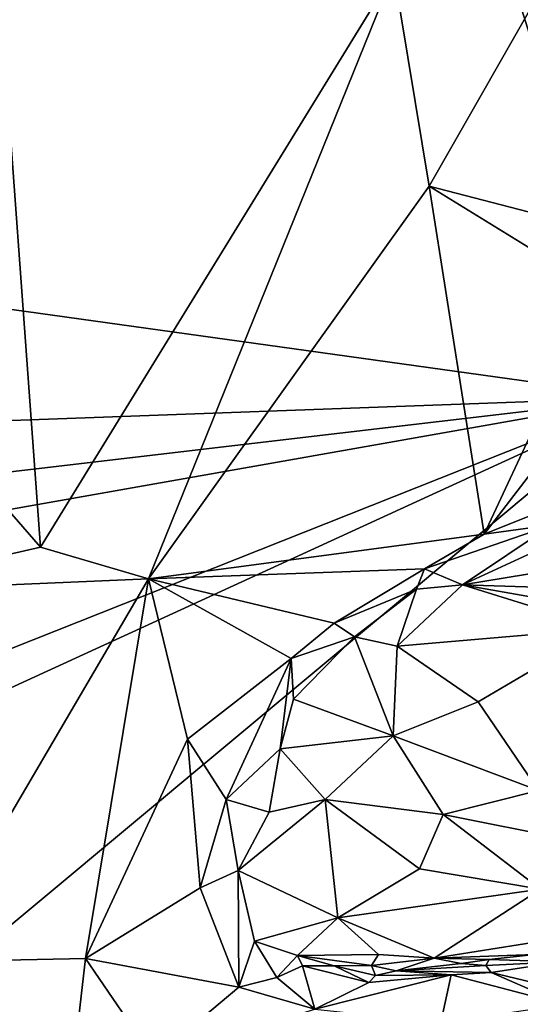
# Model space of a CAD drawing. Units: metres. Extents: x 19.01 to 23.74, y -0.6 to 2.16.
# Drawn here: x 21.47 to 22, y 0.5 to 1.54 of the extents above; entities that cross this region are included whole.
import ezdxf

# ---------------------------------------------------------------- set-up
doc = ezdxf.new("R2010")
doc.units = ezdxf.units.M

msp = doc.modelspace()

# ---------------------------------------------------------------- linework, layer by layer
at = {"layer": '3'}
for points in [[(21.8795, 1.9431, -0.2697), (22.4096, 1.9707, -0.2701), (22.1308, 1.1424, -0.2607)], [(21.0996, 1.9596, -0.268), (21.8795, 1.9431, -0.2697), (21.0285, 1.2957, -0.2621)], [(22.1308, 1.1424, -0.2607), (21.0285, 1.2957, -0.2621), (21.8795, 1.9431, -0.2697)], [(21.4389, 1.6505, 3.4937), (21.2668, 1.2368, 3.5639), (21.4878, 0.983, 3.4783)], [(21.4389, 1.6505, 3.4937), (21.4878, 0.983, 3.4783), (21.8645, 1.5956, 3.3451)], [(21.603, 0.9492, 3.4392), (21.8645, 1.5956, 3.3451), (21.4878, 0.983, 3.4783)], [(21.8645, 1.5956, 3.3451), (21.603, 0.9492, 3.4392), (21.9022, 1.3676, 3.3338)], [(22.0321, 1.5949, 3.2802), (21.8645, 1.5956, 3.3451), (21.9022, 1.3676, 3.3338)], [(22.0321, 1.5949, 3.2802), (21.9022, 1.3676, 3.3338), (22.1501, 1.3034, 3.2333)], [(21.603, 0.9492, 3.4392), (21.9607, 0.9967, 3.3159), (21.9022, 1.3676, 3.3338)], [(21.9022, 1.3676, 3.3338), (21.9607, 0.9967, 3.3159), (22.0823, 1.2569, 3.263)], [(21.9022, 1.3676, 3.3338), (22.0823, 1.2569, 3.263), (22.1501, 1.3034, 3.2333)], [(21.0373, 1.1024, -0.2606), (21.0285, 1.2957, -0.2621), (22.1308, 1.1424, -0.2607)], [(22.0823, 1.2569, 3.263), (21.9607, 0.9967, 3.3159), (22.0969, 1.1738, 3.2601)], [(21.2668, 1.2368, 3.5639), (21.2797, 0.9354, 3.5619), (21.4878, 0.983, 3.4783)], [(21.9607, 0.9967, 3.3159), (22.0328, 1.0254, 3.2876), (22.0969, 1.1738, 3.2601)], [(21.0414, 1.0145, -0.2599), (21.0373, 1.1024, -0.2606), (22.1308, 1.1424, -0.2607)], [(21.1126, 0.9627, -0.2596), (21.0414, 1.0145, -0.2599), (22.1308, 1.1424, -0.2607)], [(21.4072, 0.8553, -0.258), (21.1126, 0.9627, -0.2596), (22.1308, 1.1424, -0.2607)], [(21.2166, 0.3803, -0.2548), (21.3259, 0.7731, -0.26), (22.1308, 1.1424, -0.2607)], [(22.1055, -0.4285, -0.2493), (21.2166, 0.3803, -0.2548), (22.1308, 1.1424, -0.2607)], [(21.3259, 0.7731, -0.26), (21.4072, 0.8553, -0.258), (22.1308, 1.1424, -0.2607)], [(22.0328, 1.0254, 3.2876), (21.9607, 0.9967, 3.3159), (22.0332, 1.0066, 3.2943)], [(21.9607, 0.9967, 3.3159), (21.8973, 0.9596, 3.3393), (22.0332, 1.0066, 3.2943)], [(21.8973, 0.9596, 3.3393), (21.9378, 0.9427, 3.351), (22.0332, 1.0066, 3.2943)], [(22.0332, 1.0066, 3.2943), (21.9378, 0.9427, 3.351), (22.0534, 0.996, 3.3043)], [(21.9607, 0.9967, 3.3159), (21.603, 0.9492, 3.4392), (21.8973, 0.9596, 3.3393)], [(22.0534, 0.996, 3.3043), (21.9378, 0.9427, 3.351), (22.1674, 0.9803, 3.3316)], [(21.4878, 0.983, 3.4783), (21.2797, 0.9354, 3.5619), (21.603, 0.9492, 3.4392)], [(22.1674, 0.9803, 3.3316), (21.9378, 0.9427, 3.351), (22.1741, 0.9354, 3.3801)], [(21.603, 0.9492, 3.4392), (21.8009, 0.902, 3.371), (21.8973, 0.9596, 3.3393)], [(21.8973, 0.9596, 3.3393), (21.8009, 0.902, 3.371), (21.8889, 0.9382, 3.348)], [(21.8973, 0.9596, 3.3393), (21.8889, 0.9382, 3.348), (21.9378, 0.9427, 3.351)], [(21.2797, 0.9354, 3.5619), (21.3634, 0.5408, 3.5301), (21.603, 0.9492, 3.4392)], [(21.603, 0.9492, 3.4392), (21.3634, 0.5408, 3.5301), (21.536, 0.5445, 3.4651)], [(21.603, 0.9492, 3.4392), (21.536, 0.5445, 3.4651), (21.6446, 0.7783, 3.4249)], [(21.603, 0.9492, 3.4392), (21.7551, 0.8643, 3.3865), (21.8009, 0.902, 3.371)], [(21.603, 0.9492, 3.4392), (21.6446, 0.7783, 3.4249), (21.7551, 0.8643, 3.3865)], [(21.8889, 0.9382, 3.348), (21.8009, 0.902, 3.371), (21.8227, 0.8874, 3.3719)], [(21.8889, 0.9382, 3.348), (21.8227, 0.8874, 3.3719), (21.8683, 0.8773, 3.3827)], [(21.8889, 0.9382, 3.348), (21.8683, 0.8773, 3.3827), (21.9378, 0.9427, 3.351)], [(21.9378, 0.9427, 3.351), (21.8683, 0.8773, 3.3827), (22.0873, 0.8962, 3.399)], [(21.9378, 0.9427, 3.351), (22.0873, 0.8962, 3.399), (22.1374, 0.9075, 3.3961)], [(21.9378, 0.9427, 3.351), (22.1374, 0.9075, 3.3961), (22.1741, 0.9354, 3.3801)], [(21.8009, 0.902, 3.371), (21.7551, 0.8643, 3.3865), (21.8227, 0.8874, 3.3719)], [(22.0873, 0.8962, 3.399), (21.8683, 0.8773, 3.3827), (21.9546, 0.8179, 3.418)], [(21.9546, 0.8179, 3.418), (22.0188, 0.7234, 3.4442), (22.0873, 0.8962, 3.399)], [(21.7551, 0.8643, 3.3865), (21.7575, 0.8207, 3.396), (21.8227, 0.8874, 3.3719)], [(21.8227, 0.8874, 3.3719), (21.7575, 0.8207, 3.396), (21.8637, 0.7818, 3.4206)], [(21.8227, 0.8874, 3.3719), (21.8637, 0.7818, 3.4206), (21.8683, 0.8773, 3.3827)], [(21.8683, 0.8773, 3.3827), (21.8637, 0.7818, 3.4206), (21.9546, 0.8179, 3.418)], [(21.6446, 0.7783, 3.4249), (21.6858, 0.7138, 3.4167), (21.7551, 0.8643, 3.3865)], [(21.6858, 0.7138, 3.4167), (21.7434, 0.768, 3.4069), (21.7551, 0.8643, 3.3865)], [(21.7575, 0.8207, 3.396), (21.7551, 0.8643, 3.3865), (21.7434, 0.768, 3.4069)], [(21.7575, 0.8207, 3.396), (21.7434, 0.768, 3.4069), (21.8637, 0.7818, 3.4206)], [(21.9546, 0.8179, 3.418), (21.8637, 0.7818, 3.4206), (22.0188, 0.7234, 3.4442)], [(21.536, 0.5445, 3.4651), (21.6581, 0.6197, 3.4246), (21.6446, 0.7783, 3.4249)], [(21.6446, 0.7783, 3.4249), (21.6581, 0.6197, 3.4246), (21.6858, 0.7138, 3.4167)], [(21.7434, 0.768, 3.4069), (21.7914, 0.7141, 3.4219), (21.8637, 0.7818, 3.4206)], [(21.8637, 0.7818, 3.4206), (21.7914, 0.7141, 3.4219), (21.917, 0.6981, 3.4437)], [(21.8637, 0.7818, 3.4206), (21.917, 0.6981, 3.4437), (22.0188, 0.7234, 3.4442)], [(21.7434, 0.768, 3.4069), (21.6858, 0.7138, 3.4167), (21.7317, 0.7003, 3.4164)], [(21.7434, 0.768, 3.4069), (21.7317, 0.7003, 3.4164), (21.7914, 0.7141, 3.4219)], [(21.6858, 0.7138, 3.4167), (21.6581, 0.6197, 3.4246), (21.6988, 0.6384, 3.4182)], [(21.6858, 0.7138, 3.4167), (21.6988, 0.6384, 3.4182), (21.7317, 0.7003, 3.4164)], [(21.7317, 0.7003, 3.4164), (21.6988, 0.6384, 3.4182), (21.7914, 0.7141, 3.4219)], [(21.6988, 0.6384, 3.4182), (21.8049, 0.5877, 3.4271), (21.7914, 0.7141, 3.4219)], [(21.7914, 0.7141, 3.4219), (21.8049, 0.5877, 3.4271), (21.8918, 0.6401, 3.4418)], [(21.7914, 0.7141, 3.4219), (21.8918, 0.6401, 3.4418), (21.917, 0.6981, 3.4437)], [(22.0188, 0.7234, 3.4442), (21.917, 0.6981, 3.4437), (22.0524, 0.671, 3.4542)], [(21.8918, 0.6401, 3.4418), (22.0209, 0.6184, 3.4553), (21.917, 0.6981, 3.4437)], [(21.917, 0.6981, 3.4437), (22.0209, 0.6184, 3.4553), (22.0524, 0.671, 3.4542)], [(21.8918, 0.6401, 3.4418), (21.8049, 0.5877, 3.4271), (22.0209, 0.6184, 3.4553)], [(21.6581, 0.6197, 3.4246), (21.6994, 0.5141, 3.4116), (21.6988, 0.6384, 3.4182)], [(21.6988, 0.6384, 3.4182), (21.6994, 0.5141, 3.4116), (21.716, 0.563, 3.4145)], [(21.6988, 0.6384, 3.4182), (21.716, 0.563, 3.4145), (21.8049, 0.5877, 3.4271)], [(21.536, 0.5445, 3.4651), (21.6994, 0.5141, 3.4116), (21.6581, 0.6197, 3.4246)], [(21.8049, 0.5877, 3.4271), (21.9077, 0.5448, 3.4243), (22.0209, 0.6184, 3.4553)], [(22.0209, 0.6184, 3.4553), (21.9077, 0.5448, 3.4243), (22.0194, 0.5625, 3.4422)], [(21.716, 0.563, 3.4145), (21.7618, 0.5476, 3.4127), (21.8049, 0.5877, 3.4271)], [(21.7618, 0.5476, 3.4127), (21.8483, 0.5487, 3.4222), (21.8049, 0.5877, 3.4271)], [(21.8049, 0.5877, 3.4271), (21.8483, 0.5487, 3.4222), (21.9077, 0.5448, 3.4243)], [(21.157, 0.5744, 3.6174), (21.2577, 0.0715, 3.5719), (21.5128, 0.3439, 3.4696)], [(21.157, 0.5744, 3.6174), (21.5128, 0.3439, 3.4696), (21.3634, 0.5408, 3.5301)], [(21.6994, 0.5141, 3.4116), (21.7398, 0.5241, 3.4025), (21.716, 0.563, 3.4145)], [(21.716, 0.563, 3.4145), (21.7398, 0.5241, 3.4025), (21.7618, 0.5476, 3.4127)], [(22.0194, 0.5625, 3.4422), (21.9077, 0.5448, 3.4243), (22.0145, 0.5489, 3.424)], [(21.7618, 0.5476, 3.4127), (21.7398, 0.5241, 3.4025), (21.7673, 0.5366, 3.4058)], [(21.7618, 0.5476, 3.4127), (21.8408, 0.5369, 3.4065), (21.8483, 0.5487, 3.4222)], [(21.7618, 0.5476, 3.4127), (21.7673, 0.5366, 3.4058), (21.801, 0.5368, 3.4055)], [(21.7618, 0.5476, 3.4127), (21.801, 0.5368, 3.4055), (21.8408, 0.5369, 3.4065)], [(21.8483, 0.5487, 3.4222), (21.8408, 0.5369, 3.4065), (21.9077, 0.5448, 3.4243)], [(21.9077, 0.5448, 3.4243), (21.9662, 0.5433, 3.4184), (22.0145, 0.5489, 3.424)], [(21.9662, 0.5433, 3.4184), (22.0427, 0.5408, 3.3526), (22.0145, 0.5489, 3.424)], [(21.3634, 0.5408, 3.5301), (21.5128, 0.3439, 3.4696), (21.536, 0.5445, 3.4651)], [(21.536, 0.5445, 3.4651), (21.5128, 0.3439, 3.4696), (21.6089, 0.4379, 3.4356)], [(21.536, 0.5445, 3.4651), (21.6089, 0.4379, 3.4356), (21.6994, 0.5141, 3.4116)], [(21.7673, 0.5366, 3.4058), (21.7398, 0.5241, 3.4025), (21.7803, 0.4905, 3.3793)], [(21.7673, 0.5366, 3.4058), (21.8378, 0.5191, 3.37), (21.801, 0.5368, 3.4055)], [(21.7673, 0.5366, 3.4058), (21.7803, 0.4905, 3.3793), (21.8378, 0.5191, 3.37)], [(21.801, 0.5368, 3.4055), (21.8449, 0.5265, 3.3754), (21.8408, 0.5369, 3.4065)], [(21.801, 0.5368, 3.4055), (21.8378, 0.5191, 3.37), (21.8449, 0.5265, 3.3754)], [(21.8408, 0.5369, 3.4065), (21.8671, 0.5315, 3.3744), (21.9077, 0.5448, 3.4243)], [(21.8408, 0.5369, 3.4065), (21.8449, 0.5265, 3.3754), (21.8671, 0.5315, 3.3744)], [(21.9077, 0.5448, 3.4243), (21.8671, 0.5315, 3.3744), (21.9365, 0.5391, 3.4138)], [(21.9365, 0.5391, 3.4138), (21.8671, 0.5315, 3.3744), (21.9626, 0.5372, 3.3444)], [(21.8671, 0.5315, 3.3744), (21.9684, 0.5297, 3.3269), (21.9626, 0.5372, 3.3444)], [(21.9077, 0.5448, 3.4243), (21.9365, 0.5391, 3.4138), (21.9662, 0.5433, 3.4184)], [(21.9365, 0.5391, 3.4138), (21.9626, 0.5372, 3.3444), (21.9662, 0.5433, 3.4184)], [(21.9662, 0.5433, 3.4184), (21.9626, 0.5372, 3.3444), (22.0427, 0.5408, 3.3526)], [(22.0427, 0.5408, 3.3526), (21.9626, 0.5372, 3.3444), (21.9684, 0.5297, 3.3269)], [(21.9684, 0.5297, 3.3269), (22.0987, 0.4982, 3.2857), (22.0427, 0.5408, 3.3526)], [(21.9146, 0.4762, 3.3349), (21.9258, 0.527, 3.3366), (21.7803, 0.4905, 3.3793)], [(21.8378, 0.5191, 3.37), (21.7803, 0.4905, 3.3793), (21.9258, 0.527, 3.3366)], [(21.8449, 0.5265, 3.3754), (21.8378, 0.5191, 3.37), (21.9258, 0.527, 3.3366)], [(21.8449, 0.5265, 3.3754), (21.9258, 0.527, 3.3366), (21.8671, 0.5315, 3.3744)], [(21.9258, 0.527, 3.3366), (21.9684, 0.5297, 3.3269), (21.8671, 0.5315, 3.3744)], [(21.9258, 0.527, 3.3366), (21.9146, 0.4762, 3.3349), (22.0466, 0.4955, 3.2882)], [(21.9258, 0.527, 3.3366), (22.0466, 0.4955, 3.2882), (21.9684, 0.5297, 3.3269)], [(21.9684, 0.5297, 3.3269), (22.0466, 0.4955, 3.2882), (22.0987, 0.4982, 3.2857)], [(21.7398, 0.5241, 3.4025), (21.6994, 0.5141, 3.4116), (21.7803, 0.4905, 3.3793)], [(21.6089, 0.4379, 3.4356), (21.7803, 0.4905, 3.3793), (21.6994, 0.5141, 3.4116)]]:
    msp.add_3dface(points, dxfattribs=at)

doc.saveas('drawing.dxf')
